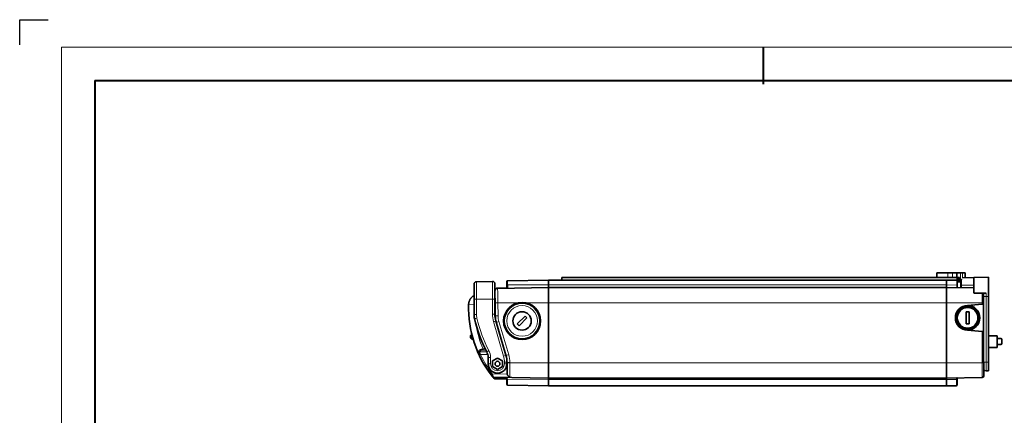
# Model space of a CAD drawing. Extents: x -62 to 1159, y -59 to 811.
# Drawn here: x -62 to 741, y 489 to 811 of the extents above; entities that cross this region are included whole.
import ezdxf

# ---------------------------------------------------------------- set-up
doc = ezdxf.new("R2010")
doc.units = 0

msp = doc.modelspace()

# ---------------------------------------------------------------- linework, layer by layer
at = {"color": 0}
for p, q in [((-61.52, 790.81), (-61.52, 811.19)), ((-61.52, 811.19), (-38.21, 811.19))]:
    msp.add_line(p, q, dxfattribs=at)
at = {"color": 0, "lineweight": 13}
for q in [(1116.38, 788.72), (-27.39, -19.13)]:
    msp.add_line((-27.39, 788.72), q, dxfattribs=at)
at = {"color": 0, "lineweight": 40}
for p, q in [((544.49, 788.72), (544.49, 758.6)), ((-0.19, 761.52), (1089.18, 761.52)), ((-0.19, 761.52), (-0.19, 8.07))]:
    msp.add_line(p, q, dxfattribs=at)
at = {"color": 7, "lineweight": 35, "ltscale": 0.22635}
msp.add_line((686.04, 604.97), (695.09, 604.97), dxfattribs=at)
at = {"color": 7, "lineweight": 35, "ltscale": 0.1}
for p, q in [((686.04, 604.97), (686.04, 600.97)), ((702.34, 604.97), (702.34, 600.97))]:
    msp.add_line(p, q, dxfattribs=at)
at = {"color": 7, "lineweight": 35, "ltscale": 0.09308}
for p, q in [((695.09, 604.97), (698.81, 604.97)), ((695.09, 600.97), (698.81, 600.97))]:
    msp.add_line(p, q, dxfattribs=at)
at = {"color": 7, "lineweight": 13, "ltscale": 0.1}
for p, q in [((695.09, 600.97), (695.09, 604.97)), ((698.81, 604.97), (698.81, 600.97))]:
    msp.add_line(p, q, dxfattribs=at)
at = {"color": 7, "lineweight": 35, "ltscale": 0.088025}
for p, q in [((698.81, 604.97), (702.34, 604.97)), ((698.81, 600.97), (702.34, 600.97))]:
    msp.add_line(p, q, dxfattribs=at)
at = {"color": 7, "lineweight": 35, "ltscale": 0.074133}
msp.add_line((702.34, 604.97), (705.3, 604.97), dxfattribs=at)
at = {"color": 7, "lineweight": 35, "ltscale": 0.045683}
msp.add_line((705.3, 604.97), (707.13, 604.97), dxfattribs=at)
at = {"color": 7, "lineweight": 13, "ltscale": 0.133376}
msp.add_line((705.3, 599.63), (705.3, 604.97), dxfattribs=at)
at = {"color": 7, "lineweight": 13, "ltscale": 0.102335}
msp.add_line((707.13, 604.97), (707.13, 600.88), dxfattribs=at)
at = {"color": 7, "lineweight": 35, "ltscale": 0.051178}
msp.add_line((707.13, 604.97), (709.18, 604.97), dxfattribs=at)
at = {"color": 7, "lineweight": 35, "ltscale": 0.10144}
msp.add_line((709.18, 600.91), (709.18, 604.97), dxfattribs=at)
at = {"color": 7, "lineweight": 35, "ltscale": 0.305946}
msp.add_line((308.87, 595.65), (308.87, 583.42), dxfattribs=at)
at = {"color": 7, "lineweight": 35, "ltscale": 0.32505}
msp.add_line((310.84, 597.65), (323.84, 597.88), dxfattribs=at)
at = {"color": 7, "lineweight": 13, "ltscale": 0.355939}
msp.add_line((310.84, 583.42), (310.84, 597.65), dxfattribs=at)
at = {"color": 7, "lineweight": 13, "ltscale": 0.361612}
msp.add_line((323.84, 597.88), (323.84, 583.42), dxfattribs=at)
at = {"color": 7, "lineweight": 35, "ltscale": 0.31162}
msp.add_line((325.87, 583.42), (325.87, 595.88), dxfattribs=at)
at = {"color": 7, "lineweight": 35, "ltscale": 0.071414}
msp.add_line((335.64, 597.86), (335.64, 595), dxfattribs=at)
at = {"color": 7, "lineweight": 35, "ltscale": 0.058112}
msp.add_line((335.64, 592.68), (335.64, 595), dxfattribs=at)
at = {"color": 7, "lineweight": 35}
for p, q in [((336.13, 598.36), (369.44, 598.94)), ((369.44, 598.94), (694.14, 598.94)), ((702.79, 600.97), (380.39, 600.97)), ((369.44, 592.92), (328.11, 592.19)), ((369.44, 592.92), (694.14, 592.92)), ((716.22, 592.53), (694.14, 592.92)), ((369.44, 531.59), (369.44, 580.36)), ((369.44, 580.36), (369.44, 531.59)), ((694.14, 580.36), (694.14, 531.59)), ((694.14, 580.36), (694.14, 531.59)), ((724.27, 585.62), (724.27, 531.93)), ((728.29, 585.65), (728.29, 531.93)), ((326.68, 565.62), (334.91, 537.62)), ((324.83, 519.81), (369.44, 519.03)), ((369.44, 519.03), (694.14, 519.03)), ((723.02, 519.53), (694.14, 519.03)), ((369.44, 512.73), (336.13, 513.32)), ((694.14, 512.73), (369.44, 512.73))]:
    msp.add_line(p, q, dxfattribs=at)
at = {"color": 7, "lineweight": 13, "ltscale": 0.08201}
msp.add_line((336.13, 598.36), (336.13, 595.08), dxfattribs=at)
at = {"color": 7, "lineweight": 13, "ltscale": 0.002246}
msp.add_line((336.13, 595.08), (336.13, 594.99), dxfattribs=at)
at = {"color": 7, "lineweight": 13}
for p, q in [((369.44, 594.97), (336.13, 594.99)), ((369.44, 594.97), (694.14, 594.97)), ((369.44, 580.36), (694.14, 580.36)), ((723.02, 580.36), (694.14, 580.36)), ((726.24, 531.93), (726.24, 585.62)), ((332.95, 537.06), (324.73, 565.06)), ((329.17, 565.17), (337.11, 538.15)), ((723.02, 531.59), (723.02, 557.16)), ((369.44, 531.59), (338.01, 531.59)), ((369.44, 531.59), (694.14, 531.59)), ((723.02, 531.59), (694.14, 531.59)), ((336.11, 518.27), (369.44, 517.83)), ((694.14, 517.83), (369.44, 517.83)), ((336.13, 513.44), (369.44, 512.85)), ((369.44, 512.85), (694.14, 512.85))]:
    msp.add_line(p, q, dxfattribs=at)
at = {"color": 7, "lineweight": 35, "ltscale": 0.062152}
msp.add_line((336.13, 594.99), (336.13, 592.5), dxfattribs=at)
at = {"color": 7, "lineweight": 35, "ltscale": 0.096545}
msp.add_line((369.44, 598.94), (369.44, 595.08), dxfattribs=at)
at = {"color": 7, "lineweight": 35, "ltscale": 0.099194}
for p, q in [((369.44, 594.97), (369.44, 598.94)), ((694.14, 594.97), (694.14, 598.94))]:
    msp.add_line(p, q, dxfattribs=at)
at = {"color": 7, "lineweight": 35, "ltscale": 0.002643}
msp.add_line((369.44, 595.08), (369.44, 594.97), dxfattribs=at)
at = {"color": 7, "lineweight": 35, "ltscale": 0.051376}
for p, q in [((369.44, 594.97), (369.44, 592.92)), ((694.14, 592.92), (694.14, 594.97))]:
    msp.add_line(p, q, dxfattribs=at)
at = {"color": 7, "lineweight": 35, "ltscale": 0.05137}
for p, q in [((369.44, 592.92), (369.44, 594.97)), ((694.14, 592.92), (694.14, 594.97))]:
    msp.add_line(p, q, dxfattribs=at)
at = {"color": 7, "lineweight": 35, "ltscale": 0.029298}
for p, q in [((380.39, 600.97), (380.39, 599.8)), ((702.79, 600.97), (702.79, 599.8)), ((702.79, 599.8), (702.79, 598.62)), ((702.79, 595.96), (702.79, 594.79)), ((702.79, 594.79), (702.79, 593.62))]:
    msp.add_line(p, q, dxfattribs=at)
at = {"color": 7, "lineweight": 35, "ltscale": 0.021445}
msp.add_line((380.39, 599.8), (380.39, 598.94), dxfattribs=at)
at = {"color": 7, "lineweight": 35, "ltscale": 0.099188}
msp.add_line((694.14, 598.94), (694.14, 594.97), dxfattribs=at)
at = {"color": 7, "lineweight": 35, "ltscale": 0.205002}
msp.add_line((694.14, 598.94), (702.34, 598.94), dxfattribs=at)
at = {"color": 7, "lineweight": 13, "ltscale": 0.205015}
msp.add_line((694.14, 594.97), (702.34, 594.88), dxfattribs=at)
at = {"color": 7, "lineweight": 35, "ltscale": 0.057819}
msp.add_line((702.34, 600.97), (704.65, 600.97), dxfattribs=at)
at = {"color": 7, "lineweight": 13, "ltscale": 0.101546}
msp.add_line((702.34, 598.94), (702.34, 594.88), dxfattribs=at)
at = {"color": 7, "lineweight": 13, "ltscale": 0.0526}
msp.add_line((702.35, 592.77), (702.34, 594.88), dxfattribs=at)
at = {"color": 7, "lineweight": 35, "ltscale": 0.093657}
msp.add_line((702.64, 594.89), (702.64, 598.64), dxfattribs=at)
at = {"color": 7, "lineweight": 35, "ltscale": 0.003642}
for p, q in [((702.79, 598.62), (702.64, 598.62)), ((702.79, 597.29), (702.64, 597.29))]:
    msp.add_line(p, q, dxfattribs=at)
at = {"color": 7, "lineweight": 35, "ltscale": 0.003641}
for p, q in [((702.79, 595.96), (702.64, 595.96)), ((702.79, 593.62), (702.64, 593.62))]:
    msp.add_line(p, q, dxfattribs=at)
at = {"color": 7, "lineweight": 35, "ltscale": 0.053116}
msp.add_line((702.64, 594.89), (702.64, 592.77), dxfattribs=at)
at = {"color": 7, "lineweight": 35, "ltscale": 0.0325}
for p, q in [((702.79, 597.32), (702.79, 598.62)), ((702.79, 595.96), (702.79, 597.26))]:
    msp.add_line(p, q, dxfattribs=at)
at = {"color": 7, "lineweight": 35, "ltscale": 0.00080719}
msp.add_line((702.79, 597.29), (702.79, 597.32), dxfattribs=at)
at = {"color": 7, "lineweight": 35, "ltscale": 0.000808716}
msp.add_line((702.79, 597.26), (702.79, 597.29), dxfattribs=at)
at = {"color": 7, "lineweight": 35, "ltscale": 0.032613}
msp.add_line((703.09, 599.66), (703.09, 600.97), dxfattribs=at)
at = {"color": 7, "lineweight": 13, "ltscale": 0.0125}
msp.add_line((703.09, 599.66), (703.59, 599.66), dxfattribs=at)
at = {"color": 7, "lineweight": 35, "ltscale": 0.037807}
msp.add_line((703.09, 598.15), (703.09, 599.66), dxfattribs=at)
at = {"color": 7, "lineweight": 13, "ltscale": 0.050304}
msp.add_line((703.59, 599.66), (703.58, 597.65), dxfattribs=at)
at = {"color": 7, "lineweight": 35, "ltscale": 0.026741}
msp.add_line((703.58, 597.65), (704.65, 597.63), dxfattribs=at)
at = {"color": 7, "lineweight": 13, "ltscale": 0.032613}
msp.add_line((703.59, 600.97), (703.59, 599.66), dxfattribs=at)
at = {"color": 7, "lineweight": 13, "ltscale": 0.026524}
msp.add_line((703.59, 599.66), (704.65, 599.65), dxfattribs=at)
at = {"color": 7, "lineweight": 35, "ltscale": 0.033231}
msp.add_line((704.65, 600.97), (704.65, 599.64), dxfattribs=at)
at = {"color": 7, "lineweight": 13, "ltscale": 0.016315}
msp.add_line((704.65, 599.64), (705.3, 599.63), dxfattribs=at)
at = {"color": 7, "lineweight": 35, "ltscale": 0.050153}
msp.add_line((704.65, 599.64), (704.65, 597.63), dxfattribs=at)
at = {"color": 7, "lineweight": 35, "ltscale": 0.016418}
msp.add_line((704.65, 597.63), (705.31, 597.62), dxfattribs=at)
at = {"color": 7, "lineweight": 13, "ltscale": 0.021195}
msp.add_line((706.15, 599.62), (705.3, 599.63), dxfattribs=at)
at = {"color": 7, "lineweight": 35, "ltscale": 0.008737}
msp.add_line((705.31, 597.62), (705.65, 597.62), dxfattribs=at)
at = {"color": 7, "lineweight": 35, "ltscale": 0.085472}
msp.add_line((705.65, 598.31), (705.65, 594.89), dxfattribs=at)
at = {"color": 7, "lineweight": 13, "ltscale": 0.012355}
msp.add_line((705.65, 594.89), (706.15, 594.89), dxfattribs=at)
at = {"color": 7, "lineweight": 35, "ltscale": 0.054309}
msp.add_line((705.65, 594.89), (705.65, 592.72), dxfattribs=at)
at = {"color": 7, "lineweight": 13, "ltscale": 0.118277}
msp.add_line((706.15, 594.89), (706.15, 599.62), dxfattribs=at)
at = {"color": 7, "lineweight": 13, "ltscale": 0.25172}
msp.add_line((716.22, 594.89), (706.15, 594.89), dxfattribs=at)
at = {"color": 7, "lineweight": 13, "ltscale": 0.054524}
msp.add_line((706.15, 594.89), (706.15, 592.71), dxfattribs=at)
at = {"color": 7, "lineweight": 35, "ltscale": 0.227262}
msp.add_line((707.13, 600.88), (716.22, 601.03), dxfattribs=at)
at = {"color": 7, "lineweight": 35, "ltscale": 0.301846}
msp.add_line((716.22, 601.03), (728.29, 601.24), dxfattribs=at)
at = {"color": 7, "lineweight": 35, "ltscale": 0.303986}
msp.add_line((716.22, 601.03), (716.22, 588.87), dxfattribs=at)
at = {"color": 7, "lineweight": 35, "ltscale": 0.389766}
msp.add_line((728.29, 585.65), (728.29, 601.24), dxfattribs=at)
at = {"color": 7, "lineweight": 35, "ltscale": 0.202223}
msp.add_line((326.01, 580.32), (325.87, 588.4), dxfattribs=at)
at = {"color": 7, "lineweight": 13, "ltscale": 0.001151}
msp.add_line((325.89, 590.32), (325.88, 590.27), dxfattribs=at)
at = {"color": 7, "lineweight": 35, "ltscale": 0.189384}
msp.add_line((328.08, 592.48), (335.65, 592.68), dxfattribs=at)
at = {"color": 7, "lineweight": 13, "ltscale": 7.79543e-05}
msp.add_line((328.08, 592.48), (328.08, 592.48), dxfattribs=at)
at = {"color": 7, "lineweight": 13, "ltscale": 0.200833}
msp.add_line((336.13, 592.5), (328.1, 592.33), dxfattribs=at)
at = {"color": 7, "lineweight": 13, "ltscale": 0.003403}
msp.add_line((328.1, 592.33), (328.11, 592.19), dxfattribs=at)
at = {"color": 7, "lineweight": 13, "ltscale": 0.086769}
msp.add_line((328.16, 588.72), (328.11, 592.19), dxfattribs=at)
at = {"color": 7, "lineweight": 13, "ltscale": 0.209223}
msp.add_line((328.27, 580.36), (328.16, 588.72), dxfattribs=at)
at = {"color": 7, "lineweight": 35, "ltscale": 0.001269}
msp.add_line((336.04, 592.55), (336, 592.57), dxfattribs=at)
at = {"color": 7, "lineweight": 35, "ltscale": 0.002586}
msp.add_line((336.13, 592.5), (336.04, 592.55), dxfattribs=at)
at = {"color": 7, "lineweight": 35, "ltscale": 0.314001}
for p, q in [((369.44, 580.36), (369.44, 592.92)), ((369.44, 580.36), (369.44, 592.92)), ((694.14, 580.36), (694.14, 592.92)), ((694.14, 580.36), (694.14, 592.92))]:
    msp.add_line(p, q, dxfattribs=at)
at = {"color": 7, "lineweight": 35, "ltscale": 0.238173}
msp.add_line((716.71, 588.37), (726.24, 588.21), dxfattribs=at)
at = {"color": 7, "lineweight": 13, "ltscale": 0.19763}
msp.add_line((723.02, 588.26), (723.02, 580.36), dxfattribs=at)
at = {"color": 7, "lineweight": 35, "ltscale": 0.065536}
msp.add_line((724.27, 585.62), (724.27, 588.24), dxfattribs=at)
at = {"color": 7, "lineweight": 13, "ltscale": 0.064676}
msp.add_line((726.24, 588.21), (726.24, 585.62), dxfattribs=at)
at = {"color": 7, "lineweight": 13, "ltscale": 0.111199}
msp.add_line((308.87, 578.81), (304.43, 578.94), dxfattribs=at)
at = {"color": 7, "lineweight": 35, "ltscale": 0.314195}
msp.add_line((308.87, 570.85), (308.87, 583.42), dxfattribs=at)
at = {"color": 7, "lineweight": 13, "ltscale": 0.049127}
for p, q in [((310.84, 583.42), (308.87, 583.42)), ((308.87, 570.85), (310.84, 570.85)), ((322.28, 535.9), (320.32, 535.9)), ((322.28, 530.73), (320.32, 530.73))]:
    msp.add_line(p, q, dxfattribs=at)
at = {"color": 7, "lineweight": 13, "ltscale": 0.325}
msp.add_line((323.84, 583.42), (310.84, 583.42), dxfattribs=at)
at = {"color": 7, "lineweight": 13, "ltscale": 0.314195}
msp.add_line((310.84, 583.42), (310.84, 570.85), dxfattribs=at)
at = {"color": 7, "lineweight": 13, "ltscale": 0.000872803}
msp.add_line((323.87, 583.42), (323.84, 583.42), dxfattribs=at)
at = {"color": 7, "lineweight": 13, "ltscale": 0.304004}
msp.add_line((323.84, 571.26), (323.84, 583.42), dxfattribs=at)
at = {"color": 7, "lineweight": 13, "ltscale": 0.05}
msp.add_line((325.87, 583.42), (323.87, 583.42), dxfattribs=at)
at = {"color": 7, "lineweight": 35, "ltscale": 0.304004}
msp.add_line((325.87, 583.42), (325.87, 571.26), dxfattribs=at)
at = {"color": 7, "lineweight": 13, "ltscale": 0.002399}
msp.add_line((325.97, 582.91), (325.87, 582.9), dxfattribs=at)
at = {"color": 7, "lineweight": 35, "ltscale": 0.26263}
msp.add_line((326.01, 580.32), (326.2, 569.81), dxfattribs=at)
at = {"color": 7, "lineweight": 13, "ltscale": 0.413902}
msp.add_line((328.27, 580.36), (344.83, 580.36), dxfattribs=at)
at = {"color": 7, "lineweight": 13, "ltscale": 0.262628}
msp.add_line((328.46, 569.85), (328.27, 580.36), dxfattribs=at)
at = {"color": 7, "lineweight": 13, "ltscale": 0.454742}
msp.add_line((351.25, 580.36), (369.44, 580.36), dxfattribs=at)
at = {"color": 7, "lineweight": 35, "ltscale": 0.014897}
msp.add_line((356.17, 577.62), (356.59, 578.04), dxfattribs=at)
at = {"color": 7, "lineweight": 35, "ltscale": 0.015003}
msp.add_line((356.18, 577.62), (356.6, 578.04), dxfattribs=at)
at = {"color": 7, "lineweight": 35, "ltscale": 0.295732}
for p, q in [((723.02, 579.22), (711.23, 578.19)), ((711.23, 558.19), (723.02, 557.16))]:
    msp.add_line(p, q, dxfattribs=at)
at = {"color": 7, "lineweight": 13, "ltscale": 0.028391}
msp.add_line((723.02, 579.22), (723.02, 580.36), dxfattribs=at)
at = {"color": 7, "lineweight": 13, "ltscale": 0.031183}
for p, q in [((724.27, 580.36), (723.02, 580.36)), ((723.02, 531.59), (724.27, 531.59))]:
    msp.add_line(p, q, dxfattribs=at)
at = {"color": 7, "lineweight": 35, "ltscale": 0.031303}
for p, q in [((724.27, 579.33), (723.02, 579.22)), ((723.02, 557.16), (724.27, 557.05))]:
    msp.add_line(p, q, dxfattribs=at)
at = {"color": 7, "lineweight": 13, "ltscale": 0.049422}
for p, q in [((726.24, 585.62), (724.27, 585.62)), ((724.27, 531.93), (726.24, 531.93))]:
    msp.add_line(p, q, dxfattribs=at)
at = {"color": 7, "lineweight": 13, "ltscale": 0.051186}
msp.add_line((728.29, 585.65), (726.24, 585.62), dxfattribs=at)
at = {"color": 7, "lineweight": 13, "ltscale": 0.050873}
for p, q in [((325.87, 571.26), (323.84, 571.26)), ((335.72, 531.98), (333.68, 531.98)), ((335.72, 530.73), (333.68, 530.73))]:
    msp.add_line(p, q, dxfattribs=at)
at = {"color": 7, "lineweight": 35, "ltscale": 2.69956e-05}
msp.add_line((356.76, 577.2), (356.76, 577.2), dxfattribs=at)
at = {"color": 7, "lineweight": 35, "ltscale": 0.01375}
msp.add_line((358.13, 576.84), (357.76, 576.43), dxfattribs=at)
at = {"color": 7, "lineweight": 35, "ltscale": 0.001014}
msp.add_line((357.82, 576.37), (357.79, 576.34), dxfattribs=at)
at = {"color": 7, "lineweight": 35, "ltscale": 0.001238}
msp.add_line((358.78, 575.35), (358.82, 575.38), dxfattribs=at)
at = {"color": 7, "lineweight": 35, "ltscale": 0.001101}
msp.add_line((358.78, 575.35), (358.81, 575.38), dxfattribs=at)
at = {"color": 7, "lineweight": 35, "ltscale": 0.013752}
for p, q in [((358.85, 575.34), (359.25, 575.72)), ((358.86, 575.34), (359.26, 575.72))]:
    msp.add_line(p, q, dxfattribs=at)
at = {"color": 7, "lineweight": 35, "ltscale": 0.000184631}
msp.add_line((358.85, 575.34), (358.86, 575.34), dxfattribs=at)
at = {"color": 7, "lineweight": 35, "ltscale": 0.015247}
msp.add_line((360.48, 574.16), (360.05, 573.72), dxfattribs=at)
at = {"color": 7, "lineweight": 35, "ltscale": 0.157129}
msp.add_line((701.74, 565.05), (701.74, 571.33), dxfattribs=at)
at = {"color": 7, "lineweight": 35, "ltscale": 0.25}
for p, q in [((709.99, 563.19), (709.99, 573.19)), ((712.49, 573.19), (712.49, 563.19))]:
    msp.add_line(p, q, dxfattribs=at)
at = {"color": 7, "lineweight": 35, "ltscale": 0.0625}
for p, q in [((709.99, 573.19), (712.49, 573.19)), ((712.49, 563.19), (709.99, 563.19))]:
    msp.add_line(p, q, dxfattribs=at)
at = {"color": 7, "lineweight": 35, "ltscale": 0.015125}
for p, q in [((717.49, 575.34), (717.49, 575.95)), ((717.49, 560.43), (717.49, 561.03))]:
    msp.add_line(p, q, dxfattribs=at)
at = {"color": 7, "lineweight": 35, "ltscale": 0.225001}
msp.add_line((350.5, 569.52), (344.13, 563.16), dxfattribs=at)
at = {"color": 7, "lineweight": 35, "ltscale": 0.049999}
msp.add_line((344.13, 563.16), (345.55, 561.74), dxfattribs=at)
at = {"color": 7, "lineweight": 35, "ltscale": 0.225}
msp.add_line((345.55, 561.74), (351.91, 568.11), dxfattribs=at)
at = {"color": 7, "lineweight": 35, "ltscale": 0.05}
msp.add_line((351.91, 568.11), (350.5, 569.52), dxfattribs=at)
at = {"color": 7, "lineweight": 35, "ltscale": 0.01389}
msp.add_line((306.59, 554.17), (307.13, 554.32), dxfattribs=at)
at = {"color": 7, "lineweight": 35, "ltscale": 0.082874}
msp.add_line((306.59, 554.17), (307.45, 550.97), dxfattribs=at)
at = {"color": 7, "lineweight": 35, "ltscale": 0.013618}
msp.add_line((707.49, 558.92), (707.49, 559.46), dxfattribs=at)
at = {"color": 7, "lineweight": 35, "ltscale": 0.009941}
msp.add_line((717.09, 560.71), (717.49, 560.71), dxfattribs=at)
at = {"color": 7, "lineweight": 35, "ltscale": 0.000140654}
msp.add_line((305.89, 552.94), (305.89, 552.95), dxfattribs=at)
at = {"color": 7, "lineweight": 35, "ltscale": 0.009571}
msp.add_line((305.99, 552.57), (305.89, 552.94), dxfattribs=at)
at = {"color": 7, "lineweight": 35, "ltscale": 0.004701}
msp.add_line((306.04, 552.39), (305.99, 552.57), dxfattribs=at)
at = {"color": 7, "lineweight": 35, "ltscale": 0.019721}
msp.add_line((306.24, 551.63), (306.04, 552.39), dxfattribs=at)
at = {"color": 7, "lineweight": 35, "ltscale": 0.000767649}
msp.add_line((306.25, 551.6), (306.24, 551.63), dxfattribs=at)
at = {"color": 7, "lineweight": 35, "ltscale": 9.62272e-05}
msp.add_line((306.25, 551.59), (306.25, 551.6), dxfattribs=at)
at = {"color": 7, "lineweight": 13, "ltscale": 0.001886}
msp.add_line((307.45, 550.97), (307.47, 550.9), dxfattribs=at)
at = {"color": 7, "lineweight": 35, "ltscale": 0.014195}
msp.add_line((308.02, 551.03), (307.47, 550.89), dxfattribs=at)
at = {"color": 7, "lineweight": 13, "ltscale": 0.000252804}
msp.add_line((307.47, 550.9), (307.47, 550.89), dxfattribs=at)
at = {"color": 7, "lineweight": 35, "ltscale": 0.172563}
for p, q in [((728.29, 553.52), (735.19, 553.52)), ((728.29, 544.02), (735.19, 544.02))]:
    msp.add_line(p, q, dxfattribs=at)
at = {"color": 7, "lineweight": 35, "ltscale": 0.2375}
msp.add_line((735.19, 544.02), (735.19, 553.52), dxfattribs=at)
at = {"color": 7, "lineweight": 35, "ltscale": 0.074983}
for p, q in [((738.19, 551.41), (735.19, 551.41)), ((738.19, 546.41), (735.19, 546.41))]:
    msp.add_line(p, q, dxfattribs=at)
at = {"color": 7, "lineweight": 35, "ltscale": 0.075}
msp.add_line((739.19, 547.41), (739.19, 550.41), dxfattribs=at)
at = {"color": 7, "lineweight": 13, "ltscale": 0.144206}
msp.add_line((313.44, 540.52), (319.21, 540.47), dxfattribs=at)
at = {"color": 7, "lineweight": 13, "ltscale": 0.145972}
msp.add_line((320.04, 538.22), (314.2, 538.27), dxfattribs=at)
at = {"color": 7, "lineweight": 13, "ltscale": 0.046088}
msp.add_line((316.18, 542.81), (318.03, 542.79), dxfattribs=at)
at = {"color": 7, "lineweight": 13, "ltscale": 0.057375}
msp.add_line((318.48, 541.89), (316.18, 541.91), dxfattribs=at)
at = {"color": 7, "lineweight": 35, "ltscale": 0.129462}
msp.add_line((320.32, 530.73), (320.32, 535.9), dxfattribs=at)
at = {"color": 7, "lineweight": 13, "ltscale": 0.129462}
msp.add_line((322.28, 535.9), (322.28, 530.73), dxfattribs=at)
at = {"color": 7, "lineweight": 35, "ltscale": 0.116345}
for p, q in [((328.02, 535.38), (323.99, 533.05)), ((323.99, 528.4), (328.02, 526.07))]:
    msp.add_line(p, q, dxfattribs=at)
at = {"color": 7, "lineweight": 35, "ltscale": 0.116339}
msp.add_line((323.99, 533.05), (323.99, 528.4), dxfattribs=at)
at = {"color": 7, "lineweight": 35, "ltscale": 0.000870234}
msp.add_line((324.02, 533.03), (323.99, 533.05), dxfattribs=at)
at = {"color": 7, "lineweight": 35, "ltscale": 0.11547}
for p, q in [((328.02, 535.34), (324.02, 533.03)), ((324.02, 533.03), (324.02, 528.42)), ((332.02, 533.03), (328.02, 535.34)), ((332.02, 528.42), (332.02, 533.03)), ((324.02, 528.42), (328.02, 526.11)), ((328.02, 526.11), (332.02, 528.42))]:
    msp.add_line(p, q, dxfattribs=at)
at = {"color": 7, "lineweight": 35, "ltscale": 0.116352}
for p, q in [((332.05, 533.05), (328.02, 535.38)), ((328.02, 526.07), (332.05, 528.4))]:
    msp.add_line(p, q, dxfattribs=at)
at = {"color": 7, "lineweight": 35, "ltscale": 0.000878143}
msp.add_line((328.02, 535.34), (328.02, 535.38), dxfattribs=at)
at = {"color": 7, "lineweight": 35, "ltscale": 0.000886705}
msp.add_line((332.02, 533.03), (332.05, 533.05), dxfattribs=at)
at = {"color": 7, "lineweight": 35, "ltscale": 0.116357}
msp.add_line((332.05, 528.4), (332.05, 533.05), dxfattribs=at)
at = {"color": 7, "lineweight": 13, "ltscale": 0.031476}
msp.add_line((333.68, 530.73), (333.68, 531.98), dxfattribs=at)
at = {"color": 7, "lineweight": 35, "ltscale": 0.002889}
msp.add_line((334.94, 537.5), (334.91, 537.61), dxfattribs=at)
at = {"color": 7, "lineweight": 35, "ltscale": 0.031476}
msp.add_line((335.72, 531.98), (335.72, 530.73), dxfattribs=at)
at = {"color": 7, "lineweight": 13, "ltscale": 0.056473}
msp.add_line((335.75, 531.86), (338.01, 531.86), dxfattribs=at)
at = {"color": 7, "lineweight": 35, "ltscale": 0.006807}
msp.add_line((335.75, 531.86), (335.75, 531.59), dxfattribs=at)
at = {"color": 7, "lineweight": 13, "ltscale": 0.056496}
msp.add_line((335.75, 531.59), (338.01, 531.59), dxfattribs=at)
at = {"color": 7, "lineweight": 35, "ltscale": 0.211811}
msp.add_line((335.75, 531.59), (335.75, 523.12), dxfattribs=at)
at = {"color": 7, "lineweight": 13, "ltscale": 0.006807}
msp.add_line((338.01, 531.59), (338.01, 531.86), dxfattribs=at)
at = {"color": 7, "lineweight": 13, "ltscale": 0.291476}
msp.add_line((338.01, 531.59), (338.01, 519.93), dxfattribs=at)
at = {"color": 7, "lineweight": 35, "ltscale": 0.314}
for p, q in [((369.44, 519.03), (369.44, 531.59)), ((369.44, 519.03), (369.44, 531.59)), ((694.14, 519.03), (694.14, 531.59)), ((694.14, 519.03), (694.14, 531.59))]:
    msp.add_line(p, q, dxfattribs=at)
at = {"color": 7, "lineweight": 13, "ltscale": 0.301399}
msp.add_line((723.02, 531.59), (723.02, 519.53), dxfattribs=at)
at = {"color": 7, "lineweight": 35, "ltscale": 0.263905}
msp.add_line((724.49, 521.03), (724.49, 531.59), dxfattribs=at)
at = {"color": 7, "lineweight": 13, "ltscale": 0.175156}
msp.add_line((726.24, 531.93), (726.24, 524.92), dxfattribs=at)
at = {"color": 7, "lineweight": 13, "ltscale": 0.051178}
msp.add_line((728.29, 531.93), (726.24, 531.93), dxfattribs=at)
at = {"color": 7, "lineweight": 35, "ltscale": 0.17605}
msp.add_line((728.29, 524.89), (728.29, 531.93), dxfattribs=at)
at = {"color": 7, "lineweight": 13, "ltscale": 0.302956}
msp.add_line((335.84, 522.39), (323.73, 522.56), dxfattribs=at)
at = {"color": 7, "lineweight": 35, "ltscale": 0.000869853}
msp.add_line((324.02, 528.42), (323.99, 528.4), dxfattribs=at)
at = {"color": 7, "lineweight": 35, "ltscale": 0.000878906}
msp.add_line((328.02, 526.11), (328.02, 526.07), dxfattribs=at)
at = {"color": 7, "lineweight": 35, "ltscale": 0.000886323}
msp.add_line((332.02, 528.42), (332.05, 528.4), dxfattribs=at)
at = {"color": 7, "lineweight": 35, "ltscale": 0.051186}
msp.add_line((726.24, 524.92), (728.29, 524.89), dxfattribs=at)
at = {"color": 7, "lineweight": 35, "ltscale": 0.002947}
msp.add_line((323.7, 520.53), (323.62, 520.63), dxfattribs=at)
at = {"color": 7, "lineweight": 35, "ltscale": 0.008577}
msp.add_line((323.7, 520.53), (323.91, 520.26), dxfattribs=at)
at = {"color": 7, "lineweight": 13, "ltscale": 0.004763}
msp.add_line((324.54, 520.28), (324.62, 520.11), dxfattribs=at)
at = {"color": 7, "lineweight": 13, "ltscale": 0.334839}
msp.add_line((338.01, 519.93), (324.62, 520.11), dxfattribs=at)
at = {"color": 7, "lineweight": 13, "ltscale": 0.009058}
msp.add_line((324.62, 520.11), (324.83, 519.81), dxfattribs=at)
at = {"color": 7, "lineweight": 35, "ltscale": 0.003348}
msp.add_line((324.63, 519.37), (324.71, 519.27), dxfattribs=at)
at = {"color": 7, "lineweight": 35, "ltscale": 0.006367}
msp.add_line((324.87, 519.07), (324.71, 519.27), dxfattribs=at)
at = {"color": 7, "lineweight": 35, "ltscale": 0.006673}
msp.add_line((324.87, 519.07), (325.04, 518.86), dxfattribs=at)
at = {"color": 7, "lineweight": 13, "ltscale": 0.000228195}
msp.add_line((324.99, 518.92), (324.98, 518.93), dxfattribs=at)
at = {"color": 7, "lineweight": 13, "ltscale": 0.252719}
msp.add_line((325.54, 519.08), (335.64, 518.81), dxfattribs=at)
at = {"color": 7, "lineweight": 35, "ltscale": 0.242855}
msp.add_line((335.64, 518.15), (325.93, 518.43), dxfattribs=at)
at = {"color": 7, "lineweight": 35, "ltscale": 0.242856}
msp.add_line((325.93, 518.43), (335.64, 518.15), dxfattribs=at)
at = {"color": 7, "lineweight": 13, "ltscale": 0.002012}
msp.add_line((335.64, 518.81), (335.71, 518.76), dxfattribs=at)
at = {"color": 7, "lineweight": 35, "ltscale": 0.001532}
msp.add_line((335.64, 518.73), (335.64, 518.66), dxfattribs=at)
at = {"color": 7, "lineweight": 35, "ltscale": 0.000421143}
msp.add_line((335.64, 518.66), (335.64, 518.65), dxfattribs=at)
at = {"color": 7, "lineweight": 35, "ltscale": 0.003239}
msp.add_line((335.64, 518.65), (335.64, 518.52), dxfattribs=at)
at = {"color": 7, "lineweight": 35, "ltscale": 0.11756}
msp.add_line((335.64, 513.82), (335.64, 518.52), dxfattribs=at)
at = {"color": 7, "lineweight": 35, "ltscale": 3.96141e-05}
msp.add_line((335.64, 518.52), (335.64, 518.52), dxfattribs=at)
at = {"color": 7, "lineweight": 35, "ltscale": 0.001754}
msp.add_line((335.64, 518.15), (335.64, 518.22), dxfattribs=at)
at = {"color": 7, "lineweight": 13, "ltscale": 0.000407984}
msp.add_line((335.7, 518.76), (335.71, 518.75), dxfattribs=at)
at = {"color": 7, "lineweight": 13, "ltscale": 0.117724}
msp.add_line((336.13, 513.44), (336.13, 518.14), dxfattribs=at)
at = {"color": 7, "lineweight": 35, "ltscale": 0.029978}
for p, q in [((369.44, 519.03), (369.44, 517.83)), ((369.44, 517.83), (369.44, 519.03)), ((694.14, 519.03), (694.14, 517.83)), ((694.14, 519.03), (694.14, 517.83))]:
    msp.add_line(p, q, dxfattribs=at)
at = {"color": 7, "lineweight": 35, "ltscale": 0.124445}
for p, q in [((369.44, 517.83), (369.44, 512.85)), ((694.14, 512.85), (694.14, 517.83))]:
    msp.add_line(p, q, dxfattribs=at)
at = {"color": 7, "lineweight": 35, "ltscale": 0.124443}
for p, q in [((369.44, 512.85), (369.44, 517.83)), ((694.14, 512.85), (694.14, 517.83))]:
    msp.add_line(p, q, dxfattribs=at)
at = {"color": 7, "lineweight": 13, "ltscale": 0.200237}
msp.add_line((702.15, 517.94), (694.14, 517.83), dxfattribs=at)
at = {"color": 7, "lineweight": 13, "ltscale": 0.019621}
msp.add_line((702.15, 517.94), (702.15, 518.72), dxfattribs=at)
at = {"color": 7, "lineweight": 13, "ltscale": 0.123607}
msp.add_line((702.15, 512.99), (702.15, 517.94), dxfattribs=at)
at = {"color": 7, "lineweight": 35, "ltscale": 0.001174}
msp.add_line((702.6, 519.18), (702.64, 519.18), dxfattribs=at)
at = {"color": 7, "lineweight": 35, "ltscale": 0.02153}
msp.add_line((702.64, 519.18), (702.64, 518.32), dxfattribs=at)
at = {"color": 7, "lineweight": 35, "ltscale": 0.123606}
msp.add_line((702.64, 518.32), (702.64, 513.37), dxfattribs=at)
at = {"color": 7, "lineweight": 35, "ltscale": 0.000862123}
msp.add_line((723.34, 519.58), (723.31, 519.57), dxfattribs=at)
at = {"color": 7, "lineweight": 35, "ltscale": 0.001169}
msp.add_line((724.21, 520.16), (724.18, 520.12), dxfattribs=at)
at = {"color": 7, "lineweight": 35, "ltscale": 0.000244141}
msp.add_line((724.49, 521.03), (724.49, 521.02), dxfattribs=at)
at = {"color": 7, "lineweight": 35, "ltscale": 0.002998}
for p, q in [((369.44, 512.85), (369.44, 512.73)), ((369.44, 512.85), (369.44, 512.73)), ((694.14, 512.73), (694.14, 512.85)), ((694.14, 512.73), (694.14, 512.85))]:
    msp.add_line(p, q, dxfattribs=at)
at = {"color": 7, "lineweight": 13, "ltscale": 0.20025}
msp.add_line((694.14, 512.85), (702.15, 512.99), dxfattribs=at)
at = {"color": 7, "lineweight": 35, "ltscale": 0.20025}
msp.add_line((702.15, 512.87), (694.14, 512.73), dxfattribs=at)
at = {"color": 7, "lineweight": 13}
for points in [[(705.31, 597.62), (705.3, 597.62), (705.3, 597.62), (705.3, 597.62), (705.3, 597.63), (705.3, 597.66), (705.3, 597.73), (705.29, 597.93), (705.29, 598.26), (705.29, 598.66), (705.29, 599.15), (705.3, 599.63)], [(328.1, 592.33), (327.96, 592.32), (327.89, 592.32), (327.83, 592.31), (327.72, 592.29), (327.62, 592.27), (327.51, 592.25), (327.41, 592.22), (327.29, 592.18), (327.18, 592.13), (327.07, 592.08), (326.96, 592.02), (326.85, 591.95), (326.75, 591.88), (326.65, 591.81), (326.56, 591.73), (326.47, 591.65), (326.39, 591.56), (326.31, 591.47), (326.24, 591.37), (326.17, 591.27), (326.11, 591.17), (326.06, 591.07), (326.01, 590.96), (325.96, 590.84), (325.93, 590.73), (325.9, 590.61), (325.87, 590.49)], [(328.08, 592.48), (328.08, 592.48), (328.08, 592.48), (328.08, 592.47), (328.08, 592.47), (328.09, 592.46), (328.09, 592.44), (328.1, 592.36), (328.1, 592.33)], [(313.16, 537.77), (313.08, 537.94), (313.01, 538.1), (312.93, 538.27), (312.86, 538.44), (312.79, 538.61), (312.72, 538.79), (312.64, 539.02), (312.6, 539.13), (312.56, 539.25), (312.53, 539.37), (312.5, 539.48), (312.47, 539.58), (312.45, 539.68), (312.43, 539.77), (312.42, 539.85), (312.4, 539.98), (312.38, 540.1), (312.38, 540.23), (312.37, 540.34), (312.38, 540.45), (312.39, 540.56), (312.4, 540.61), (312.41, 540.66), (312.43, 540.72), (312.44, 540.77), (312.47, 540.86), (312.51, 540.94), (312.56, 541.03)], [(312.56, 541.03), (312.61, 541.12), (312.67, 541.21), (312.74, 541.3), (312.81, 541.38), (312.86, 541.44), (312.91, 541.5), (312.97, 541.55), (313.03, 541.61), (313.14, 541.71), (313.27, 541.82), (313.4, 541.91), (313.54, 542.01), (313.62, 542.05), (313.7, 542.1), (313.78, 542.14), (313.86, 542.19), (314.02, 542.27), (314.2, 542.34), (314.37, 542.41), (314.55, 542.48), (314.74, 542.54), (314.94, 542.59), (315.14, 542.65), (315.35, 542.69), (315.56, 542.73), (315.77, 542.76), (315.97, 542.79), (316.18, 542.81)], [(313.44, 540.52), (313.42, 540.47), (313.4, 540.43), (313.38, 540.38), (313.37, 540.33), (313.36, 540.28), (313.35, 540.22), (313.35, 540.17), (313.35, 540.12), (313.35, 540.08), (313.36, 539.99), (313.38, 539.9), (313.39, 539.85), (313.41, 539.79), (313.45, 539.67), (313.49, 539.55), (313.52, 539.48), (313.56, 539.4), (313.6, 539.3), (313.65, 539.21), (313.71, 539.09), (313.77, 538.97), (313.84, 538.85), (313.91, 538.73), (314.05, 538.5), (314.2, 538.27)], [(316.18, 541.91), (316.02, 541.91), (315.85, 541.9), (315.69, 541.89), (315.52, 541.87), (315.36, 541.85), (315.21, 541.82), (315.06, 541.78), (314.92, 541.74), (314.78, 541.69), (314.64, 541.64), (314.53, 541.59), (314.42, 541.53)], [(320.91, 541.48), (320.27, 541.14), (319.67, 540.83), (319.38, 540.67), (319.27, 540.61), (319.18, 540.56), (319.17, 540.55), (319.17, 540.55), (319.17, 540.55), (319.17, 540.55), (319.17, 540.55)], [(323.73, 522.56), (323.83, 522.3), (323.92, 522.04), (324.02, 521.76), (324.12, 521.49), (324.29, 520.99), (324.38, 520.71), (324.43, 520.58), (324.49, 520.41), (324.54, 520.28)], [(325.79, 518.82), (325.87, 518.58), (325.9, 518.5), (325.92, 518.45), (325.93, 518.43), (325.93, 518.43), (325.93, 518.43), (325.93, 518.43)], [(335.71, 518.75), (335.79, 518.69), (335.86, 518.63), (335.92, 518.57), (335.98, 518.5), (336.04, 518.43), (336.06, 518.4), (336.08, 518.36), (336.09, 518.33), (336.1, 518.31), (336.11, 518.27)]]:
    msp.add_lwpolyline(points, dxfattribs=at)
at = {"color": 7, "lineweight": 35}
for points in [[(705.65, 598.31), (705.66, 598.35), (705.66, 598.39), (705.67, 598.47), (705.69, 598.55), (705.71, 598.61), (705.73, 598.68), (705.77, 598.81), (705.82, 598.94), (705.88, 599.07), (705.94, 599.21), (706, 599.32), (706.11, 599.55), (706.15, 599.62)], [(304.43, 578.94), (304.43, 579.16), (304.45, 579.38), (304.47, 579.61), (304.5, 579.83), (304.53, 580.05), (304.57, 580.27), (304.59, 580.4), (304.62, 580.53), (304.65, 580.67), (304.68, 580.8), (304.75, 581.06), (304.82, 581.31), (304.9, 581.57), (304.99, 581.82), (305.09, 582.07), (305.2, 582.32), (305.31, 582.57), (305.43, 582.81), (305.56, 583.04), (305.69, 583.28), (305.83, 583.5), (305.97, 583.72), (306.12, 583.93), (306.27, 584.14), (306.43, 584.35), (306.6, 584.55), (306.77, 584.74), (306.95, 584.93), (307.13, 585.12), (307.32, 585.3), (307.51, 585.47), (307.71, 585.64), (307.92, 585.8), (308.13, 585.96), (308.31, 586.09), (308.49, 586.21), (308.68, 586.33), (308.87, 586.44)], [(323.62, 520.63), (323.57, 520.7), (323.51, 520.78), (323.44, 520.9), (323.38, 520.99), (323.26, 521.18), (323.14, 521.37), (323.07, 521.47), (322.97, 521.62), (322.89, 521.74), (322.81, 521.85)], [(336.59, 520.94), (336.48, 521.08), (336.39, 521.22), (336.29, 521.36), (336.21, 521.5), (336.13, 521.64), (336.06, 521.79), (335.99, 521.94), (335.94, 522.09), (335.89, 522.24), (335.84, 522.39)], [(335.64, 518.81), (335.65, 518.8), (335.65, 518.8), (335.65, 518.79), (335.64, 518.78), (335.64, 518.77)], [(335.64, 518.77), (335.64, 518.76), (335.64, 518.75), (335.64, 518.73)]]:
    msp.add_lwpolyline(points, dxfattribs=at)
for centre, radius in [((348.04, 565.6), 15.1), ((348.02, 565.63), 14.5), ((348.02, 565.63), 7.5), ((711.24, 568.19), 9.5), ((711.24, 568.19), 8.73), ((711.24, 568.19), 8.42), ((328.02, 530.73), 2)]:
    msp.add_circle(centre, radius, dxfattribs=at)
at = {"color": 7, "lineweight": 13}
msp.add_circle((348.02, 565.63), 12.5, dxfattribs=at)
at = {"color": 7, "lineweight": 35}
for centre, radius, start, end in [((310.87, 595.65), 2, 91, 180.00001), ((323.87, 595.88), 2, 0, 91), ((336.14, 597.86), 0.5, 91, 179.99999), ((336.14, 597.86), 0.5, 91.00013, 180.00001), ((702.34, 598.64), 0.3, 0, 90), ((703.59, 598.15), 0.5, 180.00001, 269), ((328.14, 590.18), 2.3, 91.47577, 170.61067), ((328.14, 590.18), 2.3, 91.45404, 170.58355), ((328.14, 589.9), 2.3, 90.96471, 171.75632), ((335.63, 592.32), 0.358, 73.53509, 86.68664), ((335.41, 591.41), 1.29, 68.43533, 75.34464), ((335.22, 590.9), 1.84, 65.17306, 68.98341), ((716.72, 588.87), 0.503, 179.99999, 268.99999), ((394.92, 576.42), 90.53, 178.40501, 218.04315), ((711.18, 568.19), 10, 359.99498, 89.85719), ((323.87, 570.85), 15, 179.99999, 192.702), ((345.87, 571.26), 20, 180.00001, 196.36718), ((348.43, 566.1), 13.89, 48.97293, 53.12329), ((348.04, 565.6), 14.55, 47.75756, 48.08665), ((348.04, 565.6), 14.55, 42.02912, 42.24244), ((416.82, 591.8), 110.28, 192.702, 207.6911), ((346.19, 570.16), 20, 181, 196.36718), ((703.74, 565.81), 2, 180.00001, 195.94237), ((711.24, 567.95), 9.8, 195.94237, 238.58906), ((711.18, 568.19), 10, 270.14732, 0.00502), ((306.85, 553.2), 1, 104.9926, 194.99286), ((307.21, 551.85), 1, 195.02632, 285.02632), ((738.19, 550.41), 1, 0, 90), ((738.19, 547.41), 1, 270, 360), ((310.32, 535.9), 10, 0, 27.6911), ((328.02, 530.73), 7.7, 179.99999, 0), ((315.72, 531.98), 20, 0, 16.36718), ((315.75, 531.86), 20, 0, 16.36718), ((338.66, 523.11), 2.91, 179.89127, 194.44865), ((726.28, 526.94), 2.01, 207.45106, 269), ((324.85, 521.01), 1.2, 218.33488, 269), ((394.92, 576.42), 90.53, 218.33488, 219.06115), ((325.64, 520.02), 1.2, 219.15102, 268.29562), ((325.96, 519.63), 1.2, 219.49683, 268.53532), ((325.96, 519.63), 1.2, 219.49369, 268.48027), ((-39, -11611.13), 12135.44, 88.230888, 88.278296), ((336.14, 513.82), 0.5, 180.00001, 269), ((339.33, 523.15), 3.52, 218.87989, 233.6722), ((338.91, 522.61), 2.84, 233.9941, 242.93181), ((338.67, 522.16), 2.32, 242.97148, 253.42381), ((702.63, 518.69), 0.487, 112.15499, 151.50801), ((702.65, 518.64), 0.537, 95.82632, 112.7063), ((722.99, 521.03), 1.5, 271, 0), ((722.99, 521.04), 1.5, 320.84228, 354.94558), ((702.14, 513.37), 0.5, 271, 0)]:
    msp.add_arc(centre, radius, start, end, dxfattribs=at)
at = {"color": 7, "lineweight": 13}
for centre, radius, start, end in [((323.84, 570.85), 13, 180.00001, 192.702), ((345.84, 571.26), 22, 180.00001, 196.36718), ((342.74, 425.33), 146.11, 102.48294, 103.25389), ((394.83, 576.41), 85.53, 188.99594, 203.13697), ((416.79, 591.8), 108.28, 192.702, 207.69108), ((346.15, 570.16), 17.7, 181, 196.36718), ((340.97, 481.09), 63.13, 115.08277, 116.13371), ((315.21, 539.76), 1.92, 148.17616, 156.80754), ((315.25, 539.72), 1.98, 129.88766, 147.92143), ((315.55, 539.38), 2.43, 117.7197, 130.08829), ((394.88, 576.41), 89.23, 205.3041, 217.12312), ((310.28, 535.9), 12, 0.0001, 27.69099), ((315.71, 531.86), 22.3, 0.00001, 16.36717), ((394.69, 576.29), 90.17, 205.28855, 217.13873), ((327.98, 530.73), 5.7, 180.00019, 359.99955), ((315.68, 531.98), 18, 0.00001, 16.36717), ((350.65, 486.58), 44.94, 126.81064, 128.28946), ((324.58, 521.24), 1.14, 218.48329, 271.75232), ((373.56, 566.14), 67.24, 223.55393, 224.42266), ((322.82, 518.19), 2.86, 12.82227, 18.05919), ((335.66, 518.14), 0.473, 0.38488, 16.28901), ((702.58, 518.72), 0.427, 152.76965, 180.02983)]:
    msp.add_arc(centre, radius, start, end, dxfattribs=at)
for centre, major_axis, ratio, start_param, end_param in [((336.14, 595), (0.5, 0), 0.027375, 3.141593, 4.694936), ((702.34, 594.89), (-0.3, 0), 0.051793, 1.570796, 3.141593), ((328.31, 580.36), (2.3, 0.04), 0.000305, 1.588247, 3.141593), ((324.76, 565.06), (1.92, 0.56), 0.004919, 0, 1.587542), ((328.5, 569.85), (-2.3, -0.04), 0.000305, 4.72984, 6.260208), ((329.21, 565.17), (-2.21, -0.65), 0.004919, 4.729135, 6.283185), ((307.21, 551.89), (0.966, 0.259), 0.950492, 3.141593, 4.712389), ((313.47, 541.41), (1.1, -0.47), 0.722148, 4.104582, 4.99277), ((316.2, 542.81), (0.01, 1.2), 0.017452, 1.570933, 2.41433), ((337.15, 538.15), (-2.21, -0.65), 0.004919, 4.729135, 6.283185), ((332.99, 537.06), (1.92, 0.56), 0.004919, 0, 1.587542), ((324.57, 521.37), (0.945, 0.74), 0.855468, 3.141593, 4.101364), ((325.56, 520.13), (0.932, 0.756), 0.809774, 3.141593, 4.112202), ((325.8, 519.83), (0.929, 0.76), 0.646331, 3.141533, 3.768914), ((336.12, 518.65), (0.481, 0.137), 0.745283, 3.139192, 4.485299), ((336.14, 518.52), (0.5, 0), 0.760173, 3.141593, 4.694936), ((336.14, 513.82), (-0.5, 0), 0.760173, 0, 1.553343), ((702.14, 518.32), (-0.5, 0), 0.760173, 1.58825, 3.141593), ((336.14, 513.82), (0.009, 0.5), 0.006442, 2.434488, 3.141593), ((702.14, 513.37), (-0.5, 0), 0.760173, 1.58825, 3.141593), ((702.14, 513.37), (-0.009, 0.5), 0.006442, 3.141593, 3.848697)]:
    msp.add_ellipse(centre, major_axis=major_axis, ratio=ratio, start_param=start_param, end_param=end_param, dxfattribs=at)
at = {"color": 7, "lineweight": 35}
for centre, major_axis, ratio, start_param, end_param in [((711.23, 568.19), (0, -10), 0.999848, 3.141593, 6.283185), ((711.21, 568.19), (0, -10), 0.999848, 0.001349, 3.140323), ((702.14, 519.18), (-0.5, 0), 0.912877, 1.58825, 3.141593)]:
    msp.add_ellipse(centre, major_axis=major_axis, ratio=ratio, start_param=start_param, end_param=end_param, dxfattribs=at)

doc.saveas('drawing.dxf')
